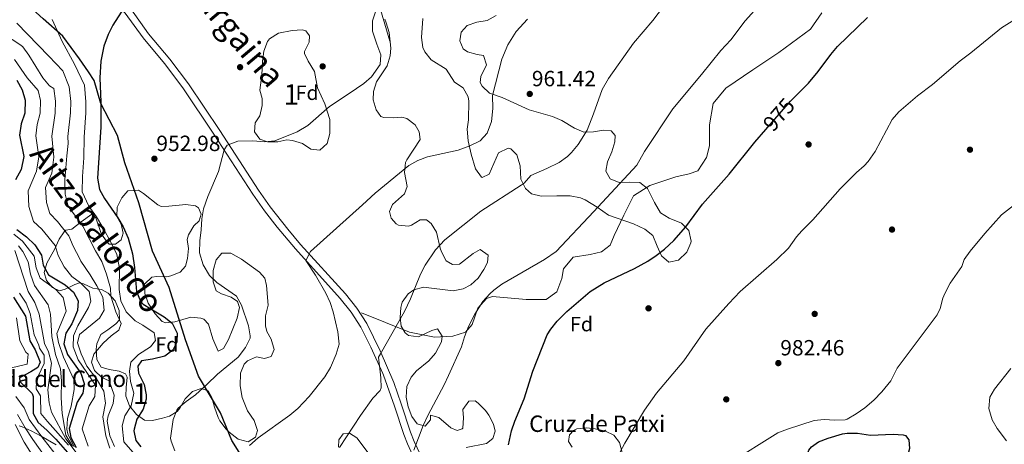
# Model space of a CAD drawing. Extents: x 566510 to 573370, y 738214 to 742910.
# Drawn here: x 571593 to 572073, y 739515 to 739722 of the extents above; entities that cross this region are included whole.
import ezdxf
from ezdxf.enums import TextEntityAlignment as Align

# ---------------------------------------------------------------- set-up
doc = ezdxf.new("R2010")
doc.units = 0
doc.header["$MEASUREMENT"] = 0
for name, pattern in [('DGN Style 2', [84.58551, 50.751306, -33.834204]), ('DGN Style 3', [118.419714, 84.58551, -33.834204]), ('DGN Style 5', [59.209857, 25.375653, -33.834204])]:
    doc.linetypes.add(name, pattern=pattern)
for name, color, linetype in [('Nivel 1', 7, 'Continuous'), ('Nivel 17', 7, 'Continuous'), ('Nivel 20', 7, 'Continuous'), ('Nivel 21', 7, 'Continuous'), ('Nivel 22', 7, 'Continuous'), ('Nivel 35', 7, 'Continuous'), ('Nivel 37', 7, 'Continuous'), ('Nivel 4', 7, 'Continuous'), ('Nivel 41', 7, 'Continuous'), ('Nivel 44', 7, 'Continuous'), ('Nivel 45', 7, 'Continuous'), ('Nivel 48', 7, 'Continuous'), ('Nivel 5', 7, 'Continuous'), ('Nivel 57', 7, 'Continuous'), ('Nivel 7', 7, 'Continuous')]:
    doc.layers.add(name, color=color, linetype=linetype)
doc.styles.add('Style-arial', font='arial.shx', dxfattribs={"bigfont": 'arialbig.shx'})
doc.styles.add('Style-ariali', font='ariali.shx', dxfattribs={"bigfont": 'arialibig.shx'})
doc.styles.add('Style-arialn', font='arialn.shx', dxfattribs={"bigfont": 'arialnbig.shx'})
doc.styles.add('Style-times', font='times.shx', dxfattribs={"bigfont": 'timesbig.shx'})

# ---------------------------------------------------------------- blocks, each defined once
blk = doc.blocks.new('5PATER')
at = {"layer": 'Nivel 7', "linetype": 'Continuous', "lineweight": 0}
h = blk.add_hatch(color=53, dxfattribs=at)
edge = h.paths.add_edge_path()
edge.add_ellipse((0, 0), major_axis=(-1.1, -1.11), ratio=0.999422, start_angle=0, end_angle=360)
blk = doc.blocks.new('5PERFI_1')
at = {"layer": 'Nivel 17', "linetype": 'Continuous', "lineweight": 0}
h = blk.add_hatch(color=7, dxfattribs=at)
edge = h.paths.add_edge_path()
edge.add_arc((0, 0), 1.56, 315, 675)
blk = doc.blocks.new('5PERFI')
at = {"layer": 'Nivel 17', "color": 7, "linetype": 'Continuous', "lineweight": 0}
blk.add_blockref('5PERFI_1', (0, 0), dxfattribs=at)

msp = doc.modelspace()

# ---------------------------------------------------------------- linework, layer by layer
at = {"layer": 'Nivel 1', "color": 7, "linetype": 'Continuous', "lineweight": 30}
for points in [[(571650.827, 739632.722, 951.314), (571644.051, 739652.229, 951.403), (571640.505, 739665.412, 950.926), (571632.365, 739681.094, 949.95), (571629.09, 739692.373, 948.149), (571626.303, 739696.5, 947.708), (571622.013, 739702.854, 946.013), (571613.913, 739713.961, 945.32), (571604.314, 739722.384, 943.767), (571597.402, 739728.546, 941.857), (571587.966, 739732.904, 941.393)], [(571705.064, 739502.845, 960.877), (571696.178, 739516.74, 958.902), (571690.725, 739530.16, 957.055), (571680.025, 739548.105, 953.78), (571673.646, 739565.836, 950.573), (571665.673, 739591.305, 952.121), (571657.641, 739609.148, 951.502), (571650.827, 739632.722, 951.314)]]:
    msp.add_polyline3d(points, dxfattribs=at)
at = {"layer": 'Nivel 20', "color": 7, "linetype": 'DGN Style 2', "lineweight": 0}
msp.add_polyline3d([(571773.241, 739711.441, 955.515), (571762.401, 739748.401, 953.842), (571750.481, 739773.201, 951.06), (571741.118, 739789.971, 949.201), (571734.761, 739801.361, 947.539), (571724.961, 739822.241, 945.183), (571717.841, 739855.041, 946.029), (571712.121, 739906.001, 941.367), (571705.561, 739958.241, 941.261), (571701.801, 739980.881, 939.993), (571697.561, 740003.041, 938.693)], dxfattribs=at)
at = {"layer": 'Nivel 21', "color": 7, "linetype": 'Continuous', "lineweight": 0}
for points in [[(571587.246, 739780.43, 942.314), (571594.498, 739775.798, 943.055), (571602.067, 739769.718, 943.853), (571609.294, 739763.035, 944.632), (571626.477, 739745.038, 947.191), (571644.259, 739725.172, 950.141), (571652.998, 739713.075, 951.027), (571663.383, 739700.527, 952.002), (571672.361, 739688.773, 952.891), (571687.473, 739666.108, 954.468), (571706.388, 739636.898, 956.745), (571712.14, 739628.745, 957.492), (571718.351, 739620.746, 958.272), (571727.206, 739610.163, 959.317), (571749.072, 739586.046, 960.664), (571754.326, 739579.336, 961.248), (571759.064, 739572.077, 961.847), (571764.001, 739562.184, 963.803), (571769.78, 739549.458, 965.17), (571770.183, 739548.571, 965.216), (571775.54, 739533.567, 966.909), (571780.038, 739519.751, 968.789), (571781.796, 739515.099, 969.334)], [(571781.796, 739515.099, 969.334), (571786.046, 739505.919, 970.502)]]:
    msp.add_polyline3d(points, dxfattribs=at)
at = {"layer": 'Nivel 21', "color": 7, "linetype": 'DGN Style 3', "lineweight": 0}
for points in [[(571646.928, 739727.276, 950.124), (571655.685, 739715.154, 950.924), (571666.041, 739702.641, 951.897), (571675.126, 739690.748, 952.811), (571690.311, 739667.973, 954.499), (571709.201, 739638.801, 956.909), (571714.953, 739630.657, 957.656), (571723.443, 739619.867, 958.717), (571729.761, 739612.401, 959.487), (571751.67, 739588.236, 961.045), (571757.09, 739581.315, 961.732), (571762.015, 739573.769, 962.219), (571768.463, 739560.455, 964.814), (571775.241, 739544.961, 966.025), (571778.761, 739534.641, 967.295), (571783.241, 739520.881, 969.218), (571785.009, 739516.231, 969.765), (571791.811, 739502.042, 971.343)], [(571983.78, 739725.397, 973.025), (571978.152, 739717.421, 973.149), (571962.712, 739705.907, 972.601), (571950.049, 739697.461, 972.138), (571936.917, 739688.547, 971.613), (571930.821, 739681.04, 971.644), (571928.945, 739670.718, 972.273), (571928.945, 739660.396, 973.049), (571927.538, 739654.766, 973.305), (571923.317, 739648.197, 973.368), (571919.096, 739646.79, 973.079), (571912.53, 739645.382, 972.562), (571899.867, 739641.159, 971.484), (571891.894, 739635.998, 971.173), (571887.205, 739626.615, 971.557), (571882.515, 739616.762, 972.207), (571880.639, 739612.07, 972.708), (571876.418, 739608.786, 972.882), (571870.79, 739607.378, 972.376), (571862.579, 739606.144, 971.444), (571857.889, 739600.513, 971.768), (571856.951, 739595.821, 972.363), (571854.606, 739589.253, 973.006), (571849.447, 739585.499, 972.983), (571839.599, 739585.499, 972.13), (571823.184, 739586.907, 970.27), (571820.37, 739585.969, 970.051), (571816.149, 739581.277, 969.958), (571813.335, 739573.301, 970.159), (571810.052, 739569.547, 969.941), (571803.955, 739567.67, 969.134), (571795.045, 739567.201, 967.862), (571782.851, 739569.547, 966.056), (571759.439, 739579.089, 961.976)]]:
    msp.add_polyline3d(points, dxfattribs=at)
at = {"layer": 'Nivel 22', "color": 30, "linetype": 'DGN Style 5', "lineweight": 30, "elevation": 975, "flags": 128}
msp.add_lwpolyline([(571956.441, 739668.392), (571968.521, 739682.241), (571970.087, 739683.807)], dxfattribs=at)
at = {"layer": 'Nivel 35', "color": 92, "linetype": 'DGN Style 3', "lineweight": 0}
for points in [[(571789.281, 739722.481, 956.647), (571788.601, 739713.281, 956.867), (571789.369, 739708.401, 956.83), (571790.241, 739706.241, 956.858), (571793.311, 739702.316, 957.11), (571800.601, 739697.841, 957.819), (571804.761, 739691.441, 958.303), (571808.961, 739688.801, 958.695), (571811.374, 739684.288, 958.953), (571811.721, 739682.161, 959.004), (571811.481, 739673.121, 959.123), (571810.908, 739668.653, 959.501), (571811.372, 739662.948, 959.831), (571812.841, 739656.321, 960.638), (571815.001, 739649.201, 961.842), (571817.963, 739645.133, 962.689), (571818.201, 739644.961, 962.735), (571821.561, 739646.561, 962.816), (571826.161, 739656.961, 961.791), (571830.843, 739659.343, 962.23), (571832.121, 739659.041, 962.469), (571835.121, 739656.001, 963.13), (571836.681, 739650.641, 963.818), (571837.121, 739644.161, 964.598), (571839.289, 739639.705, 965.342), (571842.201, 739637.121, 965.894), (571846.881, 739635.841, 966.519), (571854.601, 739636.081, 967.316), (571861.161, 739636.001, 967.967), (571866.059, 739635.08, 968.463), (571868.401, 739634.081, 968.798), (571874.241, 739630.481, 969.956), (571879.721, 739626.561, 970.843), (571891.881, 739622.481, 972.373), (571897.441, 739619.761, 973.149), (571901.432, 739616.709, 973.818), (571903.561, 739611.441, 974.548), (571905.561, 739606.801, 975.204), (571909.241, 739603.761, 975.785), (571913.881, 739604.721, 976.054), (571918.001, 739608.561, 976.055), (571919.923, 739613.217, 975.847), (571920.041, 739614.001, 975.794), (571918.921, 739619.201, 975.266), (571915.348, 739622.671, 974.629), (571909.401, 739625.121, 973.828), (571905.135, 739627.749, 973.178), (571902.148, 739632.756, 972.446), (571898.761, 739639.681, 971.505), (571895.081, 739642.561, 970.896), (571890.161, 739642.721, 970.409), (571884.921, 739642.561, 969.89), (571880.641, 739644.321, 969.103), (571878.441, 739648.081, 968.347), (571879.321, 739652.641, 967.903), (571881.321, 739657.521, 967.663), (571882.804, 739662.36, 967.47), (571883.001, 739665.521, 967.287), (571881.001, 739667.761, 966.836), (571877.401, 739668.161, 966.253), (571872.451, 739667.262, 965.542), (571867.801, 739667.041, 964.921), (571863.245, 739669.073, 964.384), (571856.961, 739672.881, 963.587), (571852.548, 739674.82, 963.068), (571841.161, 739678.081, 961.924), (571827.921, 739684.081, 960.364), (571821.841, 739686.161, 959.856), (571818.141, 739689.619, 959.47), (571817.161, 739691.281, 959.352), (571817.481, 739694.321, 959.312), (571820.401, 739700.001, 959.434), (571818.921, 739704.561, 959.276), (571815.721, 739704.961, 959.01), (571811.02, 739706.322, 958.637), (571808.881, 739707.761, 958.485), (571807.281, 739711.681, 958.288), (571807.921, 739715.921, 958.189), (571810.961, 739719.121, 958.277), (571815.681, 739720.801, 958.54), (571820.681, 739721.521, 958.717), (571825.036, 739724.086, 958.902)], [(571823.441, 739517.761, 974.028), (571824.561, 739521.281, 974.066), (571823.721, 739524.641, 973.83), (571821.411, 739529.061, 973.307), (571819.801, 739531.441, 973.006), (571816.252, 739535.017, 972.415), (571814.761, 739536.081, 972.186), (571811.681, 739536.001, 971.809), (571808.791, 739531.85, 971.731), (571809.121, 739527.761, 972.012), (571808.727, 739522.816, 972.16), (571808.401, 739522.401, 972.146), (571806.041, 739521.601, 971.929), (571802.921, 739522.881, 971.524), (571797.161, 739527.921, 970.654), (571793.041, 739529.041, 970.137), (571792.961, 739526.801, 970.239), (571790.401, 739523.681, 970.113), (571786.521, 739524.881, 969.474), (571783.881, 739528.401, 968.688), (571782.138, 739533.165, 967.997), (571781.161, 739537.841, 967.441), (571781.441, 739543.121, 967.026), (571783.645, 739547.626, 967.253), (571786.241, 739550.801, 967.679), (571792.281, 739555.601, 968.262), (571795.468, 739559.411, 968.41), (571798.352, 739564.905, 968.472), (571798.761, 739567.681, 968.355), (571796.441, 739571.201, 967.834), (571793.721, 739570.401, 967.475), (571787.121, 739567.281, 966.764), (571782.311, 739568.023, 966.096), (571780.641, 739569.201, 965.799), (571778.721, 739572.481, 965.318), (571778.241, 739576.721, 964.93), (571778.537, 739581.679, 964.644), (571779.241, 739584.161, 964.578), (571782.115, 739588.22, 964.821), (571784.961, 739590.241, 964.99), (571789.561, 739591.601, 965.573), (571804.081, 739589.761, 967.707), (571808.89, 739590.654, 968.269), (571812.641, 739592.721, 968.543), (571816.201, 739595.921, 968.61), (571819.061, 739600.083, 968.39), (571820.841, 739603.521, 968.159), (571821.121, 739607.201, 967.764), (571817.161, 739609.841, 967.103), (571813.841, 739607.921, 967.02), (571807.121, 739602.721, 966.957), (571803.681, 739602.641, 966.592), (571800.721, 739604.401, 966.095), (571798.338, 739608.828, 965.398), (571797.761, 739610.481, 965.17), (571796.001, 739618.321, 964.308), (571793.362, 739622.617, 963.669), (571791.121, 739624.401, 963.312), (571788.041, 739624.321, 963.072), (571783.699, 739621.741, 962.921), (571782.281, 739621.201, 962.843), (571777.373, 739621.82, 962.372), (571776.321, 739622.401, 962.23), (571773.881, 739625.121, 961.778), (571773.121, 739628.481, 961.409), (571774.561, 739631.761, 961.249), (571780.361, 739637.121, 961.185), (571781.681, 739640.641, 960.942), (571780.281, 739647.441, 960.155), (571780.896, 739652.353, 959.761), (571781.481, 739653.681, 959.672), (571787.921, 739663.601, 959.086), (571787.561, 739667.361, 958.728), (571785.561, 739670.641, 958.352), (571781.437, 739673.712, 957.881), (571779.001, 739674.401, 957.616), (571775.201, 739674.081, 957.45), (571770.273, 739674.255, 957.104), (571768.881, 739674.721, 956.979), (571766.481, 739678.001, 956.533), (571765.157, 739682.961, 955.996), (571765.201, 739686.881, 955.664), (571766.769, 739691.611, 955.393), (571771.841, 739699.441, 955.298), (571773.312, 739704.277, 955.388), (571773.681, 739708.081, 955.481), (571772.841, 739715.681, 955.57), (571771.475, 739720.488, 955.49), (571770.801, 739722.161, 955.379)], [(571714.601, 739712.561, 952.161), (571719.018, 739715.383, 952.117), (571725.561, 739716.641, 952.259), (571730.575, 739717.087, 952.5), (571732.321, 739716.481, 952.605), (571734.041, 739714.161, 952.749), (571733.921, 739711.041, 952.827), (571731.652, 739706.4, 953.026), (571731.681, 739705.521, 953.08), (571733.401, 739701.761, 953.357), (571736.481, 739696.641, 953.757), (571738.041, 739688.721, 954.282), (571741.601, 739680.961, 954.842), (571743.961, 739673.361, 955.519), (571744.001, 739666.401, 956.088), (571742.717, 739661.622, 956.386), (571739.161, 739658.401, 956.423), (571734.761, 739658.881, 956.147), (571730.721, 739661.601, 955.698), (571725.862, 739663.118, 955.338), (571722.961, 739663.441, 955.183), (571718.561, 739662.481, 955.098), (571713.613, 739662.408, 955.019), (571709.841, 739663.681, 954.948), (571707.281, 739667.361, 954.697), (571707.601, 739671.601, 954.41), (571709.801, 739675.121, 954.174), (571710.96, 739680.07, 953.84), (571711.081, 739683.521, 953.628), (571709.881, 739687.681, 953.356), (571710.761, 739694.881, 952.968), (571711.201, 739701.761, 952.586), (571711.738, 739706.669, 952.349), (571713.635, 739711.35, 952.202), (571714.601, 739712.561, 952.161)], [(571657.537, 739526.534, 952.154), (571653.681, 739526.721, 951.062), (571649.721, 739529.361, 948.816), (571646.321, 739533.681, 944.556), (571644.488, 739538.3, 943.064), (571644.761, 739542.641, 943.551), (571645.269, 739547.616, 944.375), (571644.481, 739549.281, 944.072), (571641.281, 739550.561, 943.373), (571636.511, 739551.328, 942.079), (571632.561, 739552.561, 941.23), (571630.481, 739556.241, 940.504), (571630.058, 739561.251, 939.643), (571630.401, 739563.841, 938.897), (571632.361, 739568.401, 938.139), (571635.721, 739570.721, 938.404), (571639.614, 739573.632, 938.851), (571641.401, 739575.521, 939.925), (571641.241, 739580.081, 941.831), (571639.321, 739584.881, 941.673), (571635.888, 739588.607, 938.362), (571632.681, 739590.401, 936.069), (571628.481, 739591.041, 932.606), (571623.899, 739593.091, 930.687), (571622.001, 739593.601, 929.712), (571619.646, 739592.757, 927.769), (571619.121, 739592.561, 927.331), (571615.011, 739590.623, 923.544), (571612.321, 739589.761, 920.968), (571608.841, 739591.361, 919.843), (571605.841, 739594.721, 921.128), (571604.841, 739598.721, 923.61), (571606.121, 739603.201, 926.186), (571608.525, 739607.652, 928.245), (571609.841, 739609.921, 929.468), (571612.081, 739614.881, 932.089), (571614.528, 739618.515, 934.643), (571615.361, 739619.361, 935.364), (571618.201, 739619.761, 936.877), (571622.881, 739623.361, 940.434), (571627.961, 739627.121, 944.306), (571629.961, 739625.361, 944.66), (571632.601, 739617.761, 943.777), (571635.239, 739613.692, 944.034), (571636.481, 739612.561, 944.365), (571639.561, 739612.561, 945.993), (571642.281, 739614.561, 947.94), (571643.281, 739617.921, 949.269), (571642.321, 739622.321, 949.915), (571640.241, 739625.921, 949.984), (571640.393, 739630.47, 950.259), (571642.674, 739635.114, 950.693), (571645.601, 739638.481, 951.108), (571650.699, 739638.767, 951.534), (571653.121, 739637.281, 951.748), (571660.228, 739631.608, 952.403), (571661.841, 739630.881, 952.571), (571665.601, 739630.961, 953.025), (571673.761, 739631.921, 954.038), (571678.573, 739631.12, 954.587), (571679.921, 739630.161, 954.715), (571681.241, 739627.201, 954.907), (571680.281, 739623.921, 954.83), (571677.681, 739621.361, 954.478), (571675.157, 739617.034, 954.169), (571674.521, 739614.801, 954.121), (571675.081, 739610.401, 954.166), (571674.664, 739605.49, 954.016), (571673.641, 739601.841, 953.713), (571671.121, 739598.801, 953.255), (571666.496, 739597.037, 952.52), (571664.601, 739596.641, 952.228), (571659.682, 739596.765, 951.502), (571657.201, 739596.401, 951.124), (571653.682, 739592.97, 950.507), (571653.801, 739588.481, 950.4), (571655.476, 739583.77, 950.255), (571658.841, 739578.481, 949.418), (571662.278, 739574.816, 948.68), (571664.081, 739574.081, 949.001), (571668.401, 739574.641, 950.254), (571676.321, 739576.881, 951.631), (571681.139, 739576.464, 952.017), (571682.561, 739575.841, 952.142), (571684.921, 739573.441, 952.356), (571686.921, 739566.401, 952.413), (571689.561, 739560.321, 953.317), (571692.161, 739561.681, 953.524), (571694.567, 739566.062, 953.482), (571698.881, 739576.481, 954.476), (571699.969, 739581.559, 954.815), (571698.961, 739584.561, 954.876), (571695.881, 739586.721, 954.715), (571691.136, 739588.197, 954.475), (571688.561, 739589.761, 954.444), (571687.081, 739594.081, 954.828), (571687.161, 739599.681, 955.189), (571688.521, 739604.801, 955.67), (571691.361, 739608.081, 955.961), (571695.801, 739608.161, 956.401), (571700.921, 739605.121, 956.898)], [(571700.921, 739605.121, 956.898), (571709.642, 739598.798, 957.228), (571712.281, 739595.841, 957.199), (571713.081, 739592.401, 957.013), (571713.921, 739582.721, 956.579), (571712.641, 739577.601, 956.184), (571712.69, 739572.622, 955.977), (571713.201, 739569.841, 955.983), (571715.441, 739566.161, 956.203), (571716.813, 739561.096, 956.576), (571715.401, 739557.761, 956.599), (571712.081, 739556.721, 956.342), (571708.241, 739557.521, 955.899), (571703.782, 739555.574, 955.613), (571702.201, 739554.001, 955.596), (571700.481, 739549.601, 955.897), (571700.241, 739543.361, 956.509), (571701.241, 739537.761, 957.202), (571703.921, 739531.201, 958.139), (571707.081, 739526.561, 958.901), (571708.708, 739521.591, 959.578), (571707.761, 739518.321, 959.852), (571704.161, 739516.081, 959.763), (571699.36, 739517.405, 959.162), (571694.957, 739520.75, 958.398), (571693.481, 739522.321, 958.1), (571690.451, 739526.331, 957.413), (571689.641, 739528.001, 957.173), (571687.721, 739533.041, 956.476), (571686.486, 739537.69, 955.878), (571684.681, 739540.961, 955.371), (571681.241, 739542.161, 954.889), (571677.041, 739540.641, 954.553), (571673.538, 739537.074, 954.773), (571670.855, 739532.522, 955.026), (571669.641, 739530.881, 955.023), (571665.837, 739528.587, 954.249), (571662.401, 739527.601, 953.397), (571657.537, 739526.534, 952.154)], [(571592.593, 739523.944, 887.174), (571594.041, 739523.361, 888.58), (571598.426, 739521.527, 891.96), (571603.367, 739518.932, 894.954), (571610.601, 739514.561, 898.237)], [(571886.361, 739510.881, 980.046), (571885.211, 739515.738, 979.773), (571882.361, 739519.361, 979.404), (571878.241, 739521.281, 978.981), (571873.318, 739522.415, 978.508), (571869.241, 739522.881, 978.143), (571864.322, 739522.363, 977.761), (571862.721, 739521.681, 977.66), (571860.801, 739519.521, 977.578), (571860.321, 739516.321, 977.653), (571862.001, 739513.521, 977.893)], [(571748.162, 739513.49, 964.909), (571748.441, 739517.041, 964.569), (571750.401, 739520.001, 964.568), (571753.521, 739520.401, 965.02), (571757.121, 739518.001, 965.707), (571764.161, 739508.721, 967.433)], [(571810.361, 739513.281, 972.665), (571820.401, 739515.361, 973.758), (571823.441, 739517.761, 974.028)]]:
    msp.add_polyline3d(points, dxfattribs=at)
at = {"layer": 'Nivel 4', "color": 30, "linetype": 'Continuous', "lineweight": 30, "flags": 128}
for points, elevation in [([(571643.761, 739727.921), (571638.232, 739719.334), (571635.881, 739714.721)], 950), ([(571970.087, 739683.807), (571977.299, 739691.019), (571981.961, 739696.641), (571988.121, 739705.041), (571991.323, 739708.88), (572006.041, 739723.041)], 975), ([(571635.881, 739714.721), (571633.881, 739709.041), (571632.321, 739701.761), (571631.881, 739693.601), (571632.441, 739681.681), (571632.395, 739669.482), (571630.841, 739644.641), (571631.801, 739639.121), (571634.125, 739634.692), (571640.721, 739625.281), (571643.285, 739620.993), (571645.768, 739615.405), (571647.801, 739607.841), (571648.761, 739601.041), (571649.801, 739589.361), (571651.706, 739584.703), (571653.081, 739583.281), (571656.681, 739580.881), (571663.321, 739577.121), (571667.145, 739573.921), (571669.641, 739569.121), (571669.481, 739564.801), (571667.601, 739560.961), (571663.59, 739557.937), (571657.481, 739556.401), (571652.201, 739555.521), (571650.401, 739552.961), (571650.721, 739549.521), (571653.481, 739544.001), (571654.457, 739539.035), (571654.401, 739536.881), (571653.01, 739532.084), (571649.961, 739527.121), (571648.627, 739522.277), (571648.521, 739521.441), (571649.401, 739516.801), (571651.881, 739513.681)], 950), ([(571591.441, 739692.481), (571594.001, 739687.761), (571595.561, 739682.721), (571595.321, 739676.321), (571593.561, 739671.121), (571592.801, 739665.601), (571594.921, 739655.281), (571593.521, 739648.881), (571590.841, 739643.841)], 925), ([(571849.926, 739568.336), (571851.601, 739571.121), (571854.769, 739575.024), (571859.481, 739579.601), (571870.761, 739589.361), (571877.721, 739593.681), (571892.441, 739600.641), (571898.921, 739604.161), (571903.079, 739606.933), (571906.997, 739610.047), (571911.652, 739614.289), (571917.521, 739620.881), (571925.546, 739632.063), (571938.641, 739646.641), (571951.045, 739662.205), (571956.441, 739668.392)], 975), ([(571591.441, 739619.681), (571596.081, 739616.081), (571600.241, 739612.161), (571603.441, 739607.121), (571604.281, 739602.321), (571606.841, 739597.521), (571615.041, 739592.641), (571619.081, 739589.121), (571621.401, 739584.801), (571621.041, 739580.081), (571618.241, 739573.681), (571615.321, 739569.041), (571614.321, 739563.841), (571616.081, 739558.641), (571622.681, 739549.521), (571624.281, 739544.481), (571623.601, 739539.761), (571620.921, 739535.361), (571616.881, 739522.641), (571617.721, 739518.241), (571620.361, 739513.361)], 925), ([(571589.763, 739586.689), (571595.627, 739577.395), (571597.721, 739565.361), (571600.361, 739561.041), (571602.881, 739554.881), (571601.721, 739552.321), (571598.281, 739550.161), (571592.681, 739547.281), (571592.921, 739545.521), (571598.877, 739539.696), (571599.401, 739538.241), (571599.401, 739529.921), (571601.82, 739525.548), (571606.148, 739521.807), (571610.499, 739517.349), (571621.881, 739504.401)], 900), ([(571830.961, 739514.641), (571832.521, 739521.521), (571834.156, 739526.251), (571838.721, 739537.121), (571842.841, 739550.561), (571849.926, 739568.336)], 975)]:
    msp.add_lwpolyline(points, dxfattribs=dict(at, elevation=elevation))
at = {"layer": 'Nivel 4', "color": 30, "linetype": 'DGN Style 3', "lineweight": 30, "elevation": 975, "flags": 128}
msp.add_lwpolyline([(571975.801, 739507.361), (571977.323, 739511.961), (571978.641, 739513.681), (571982.121, 739516.161), (571986.786, 739517.952), (571993.748, 739520), (571996.041, 739520.401), (572001.045, 739520.379), (572007.502, 739519.393), (572018.441, 739519.761), (572023.421, 739519.498), (572024.441, 739519.201), (572026.121, 739517.121), (572026.521, 739512.801), (572025.145, 739508.005), (572022.401, 739502.241), (572019.321, 739497.681), (572015.447, 739494.516), (572009.575, 739490.619), (572003.875, 739488.253), (571996.561, 739485.841), (571993.241, 739486.721), (571988.614, 739488.611), (571983.001, 739492.241), (571979.955, 739496.195), (571977.451, 739500.997), (571975.989, 739505.708), (571975.801, 739507.361)], dxfattribs=at)
at = {"layer": 'Nivel 5', "color": 30, "linetype": 'Continuous', "lineweight": 0, "flags": 128}
for points, elevation in [([(571748.641, 739513.281), (571759.001, 739528.881), (571764.921, 739537.361), (571768.473, 739541.089), (571768.961, 739542.401), (571768.883, 739547.375), (571767.761, 739557.441), (571768.638, 739558.999), (571780.281, 739579.681), (571783.281, 739585.841), (571788.161, 739597.841), (571790.492, 739602.254), (571795.428, 739609.669), (571799.961, 739614.561), (571817.554, 739628.556), (571837.231, 739641.273), (571838.681, 739642.321), (571842.004, 739646.06), (571849.681, 739649.361), (571855.721, 739652.401), (571859.764, 739655.325), (571861.801, 739657.281), (571865.054, 739661.092), (571869.301, 739668.13), (571872.52, 739676.043), (571876.706, 739687.967), (571879.747, 739693.282), (571891.881, 739710.561), (571901.321, 739721.601), (571912.201, 739736.001)], 965), ([(571668.441, 739511.681), (571666.601, 739516.382), (571666.401, 739517.841), (571667.713, 739526.927), (571669.464, 739531.606), (571670.121, 739532.481), (571673.981, 739535.771), (571678.441, 739538.961), (571684.081, 739544.001), (571689.201, 739549.121), (571699.241, 739557.441), (571702.921, 739562.081), (571705.093, 739566.695), (571705.201, 739567.761), (571704.423, 739572.592), (571700.951, 739582.764), (571698.487, 739587.072), (571688.881, 739593.761), (571685.267, 739597.197), (571682.216, 739602.366), (571680.511, 739608.287), (571680.58, 739614.12), (571681.281, 739619.441), (571681.521, 739624.881), (571682.393, 739629.802), (571684.455, 739635.672), (571689.801, 739647.921), (571692.434, 739658.446), (571693.881, 739660.721), (571699.121, 739662.721), (571706.481, 739662.881), (571712.241, 739662.481), (571717.217, 739662.89), (571728.088, 739667.309), (571733.23, 739670.435), (571743.847, 739679.649), (571753.432, 739686.044), (571760.561, 739690.801), (571764.243, 739694.151), (571768.561, 739700.161), (571768.841, 739704.881), (571766.801, 739710.001), (571764.841, 739716.401), (571764.699, 739721.429), (571766.762, 739727.24)], 955), ([(571814.561, 739578.401), (571818.601, 739584.481), (571821.898, 739588.245), (571823.841, 739590.001), (571827.856, 739593), (571848.532, 739605.045), (571854.321, 739608.971), (571872.641, 739628.401), (571893.521, 739650.961), (571897.321, 739657.681), (571911.119, 739678.569), (571925.041, 739695.201), (571934.441, 739706.961), (571939.441, 739712.161), (571946.321, 739721.361), (571952.361, 739728.001)], 970), ([(571883.241, 739507.041), (571887.801, 739515.441), (571897.287, 739531.467), (571903.241, 739539.761), (571916.441, 739555.668), (571927.267, 739571.067), (571938.353, 739583.63), (571943.958, 739589.476), (571961.847, 739605.092), (571967.427, 739610.485), (571971.399, 739616.013), (571973.961, 739618.961), (571979.321, 739624.321), (571992.687, 739639.458), (572000.681, 739647.441), (572004.434, 739650.779), (572006.321, 739652.881), (572009.761, 739657.681), (572017.921, 739673.281), (572021.268, 739676.955), (572030.401, 739684.801), (572037.681, 739690.401), (572051.121, 739701.921), (572056.401, 739705.841), (572071.321, 739718.081), (572088.456, 739728.724)], 980), ([(571823.241, 739684.961), (571827.841, 739702.721), (571830.641, 739709.761), (571834.841, 739716.241), (571840.281, 739722.241)], 960), ([(571636.801, 739512.961), (571634.761, 739518.961), (571633.401, 739528.321), (571634.601, 739534.881), (571633.921, 739540.801), (571630.241, 739546.801), (571625.601, 739552.961), (571622.721, 739558.961), (571621.001, 739564.321), (571622.041, 739568.481), (571631.681, 739576.481), (571633.961, 739580.321), (571633.401, 739586.641), (571630.441, 739592.241), (571627.161, 739597.601), (571622.561, 739604.161), (571622.116, 739605.339), (571618.857, 739611.505), (571616.862, 739616.511), (571611.298, 739623.525), (571607.585, 739627.457), (571605.953, 739632.881), (571605.473, 739640.081), (571608.449, 739647.185), (571609.535, 739654.973), (571608.513, 739665.157), (571610.161, 739676.465), (571610.313, 739682.305), (571609.403, 739688.346), (571607.441, 739689.761), (571604.194, 739693.565), (571597.281, 739704.641), (571594.361, 739708.739), (571593.441, 739709.521), (571576.801, 739720.241)], 935), ([(571639.052, 739513.877), (571636.708, 739519.042), (571635.521, 739526.161), (571635.961, 739528.801), (571638.321, 739534.801), (571638.921, 739538.801), (571636.401, 739545.841), (571632.921, 739547.441), (571629.321, 739550.961), (571627.761, 739554.881), (571628.921, 739558.881), (571633.521, 739564.241), (571637.361, 739567.841), (571641.081, 739570.481), (571642.361, 739573.761), (571639.681, 739579.521), (571637.201, 739587.121), (571637.041, 739590.961), (571635.161, 739597.921), (571632.841, 739604.001), (571629.753, 739609.248), (571623.572, 739621.206), (571616.441, 739631.041), (571615.041, 739636.961), (571614.921, 739643.841), (571615.761, 739655.521), (571616.521, 739661.671), (571616.369, 739664.935), (571617.581, 739676.537), (571617.689, 739682.097), (571616.939, 739689.176), (571613.801, 739696.961), (571607.121, 739704.241), (571591.489, 739720.239)], 940), ([(571648.025, 739511.009), (571643.593, 739516.113), (571642.783, 739523.94), (571644.153, 739528.769), (571647.128, 739533.619), (571648.385, 739539.874), (571646.763, 739545.529), (571646.281, 739550.481), (571646.961, 739554.961), (571650.801, 739558.641), (571656.561, 739562.481), (571658.961, 739565.521), (571658.401, 739569.201), (571652.801, 739572.961), (571649.041, 739575.041), (571644.681, 739579.521), (571642.081, 739584.881), (571641.321, 739590.321), (571641.401, 739600.801), (571640.121, 739607.521), (571637.391, 739613.157), (571633.433, 739620.689), (571630.283, 739625.901), (571626.516, 739630.969), (571623.321, 739638.049), (571623.377, 739645.489), (571624.15, 739654.665), (571624.225, 739664.713), (571625.001, 739676.609), (571625.065, 739681.889), (571624.474, 739690.006), (571619.561, 739700.241), (571613.561, 739711.361), (571608.708, 739722.128)], 945), ([(571590.321, 739702.561), (571596.441, 739693.681), (571601.868, 739687.516), (571602.937, 739682.513), (571602.741, 739676.393), (571601.327, 739670.793), (571600.657, 739665.379), (571602.228, 739655.127), (571600.985, 739648.033), (571597.017, 739638.561), (571597.337, 739630.801), (571599.513, 739623.569), (571603.689, 739619.803), (571610.151, 739611.816), (571611.569, 739606.913), (571614.478, 739601.43), (571618.201, 739596.801), (571622.401, 739593.681), (571626.721, 739589.361), (571627.561, 739584.721), (571626.321, 739581.601), (571621.241, 739572.721), (571619.121, 739567.761), (571618.961, 739562.481), (571621.401, 739556.161), (571629.766, 739543.807), (571629.482, 739538.225), (571626.729, 739533.713), (571623.209, 739522.401), (571626.169, 739514.049)], 930), ([(571704.78, 739514.368), (571709.056, 739518.033), (571724.561, 739529.041), (571728.368, 739532.283), (571733.921, 739538.241), (571741.561, 739547.761), (571744.321, 739552.321), (571747.081, 739558.801), (571748.475, 739563.658), (571747.857, 739569.799), (571745.639, 739579.441), (571744.201, 739584.081), (571742.063, 739588.646), (571736.961, 739597.441), (571732.286, 739604.558), (571734.614, 739608.982), (571759.933, 739631.725), (571766.041, 739637.441), (571782.481, 739650.801), (571786.803, 739653.377), (571791.525, 739655.12), (571806.481, 739658.401), (571812.201, 739660.401), (571817.241, 739662.961), (571820.593, 739666.669), (571822.687, 739672.258), (571823.387, 739678.582), (571823.241, 739684.961)], 960), ([(572078.641, 739632.481), (572071.321, 739626.881), (572063.195, 739617.763)], 980), ([(571590.039, 739617.433), (571594.196, 739613.88), (571599.891, 739606.721), (571600.821, 739600.901), (571602.831, 739595.861), (571610.501, 739590.341), (571614.006, 739586.521), (571615.476, 739579.741), (571611.021, 739568.992), (571611.755, 739564.599), (571614.121, 739557.361), (571619.241, 739546.561), (571619.321, 739541.601), (571617.961, 739533.441), (571616.201, 739527.441), (571615.841, 739522.241), (571616.327, 739520), (571619.446, 739513.641)], 920), ([(572063.195, 739617.763), (572056.081, 739609.121), (572053.142, 739605.075), (572052.001, 739601.601), (572046.258, 739593.409), (572043.702, 739588.418), (572042.641, 739586.081), (572041.343, 739581.179), (572039.961, 739578.001), (572020.361, 739552.081), (572017.321, 739545.841), (572013.001, 739540.481), (572009.041, 739536.481), (572004.681, 739532.721), (572000.401, 739529.681), (571996.055, 739527.18), (571995.041, 739526.881), (571990.042, 739526.718), (571984.921, 739527.041), (571979.945, 739526.53), (571966.961, 739522.321), (571962.322, 739520.439), (571938.469, 739505.58)], 980), ([(571590.426, 739609.479), (571596.921, 739589.441), (571600.161, 739584.081), (571602.401, 739578.401), (571604.921, 739564.081), (571606.833, 739559.939), (571608.293, 739554.388), (571606.501, 739541.381), (571607.194, 739535.182), (571608.321, 739530.641), (571615.295, 739517.57), (571635.954, 739490.197)], 910), ([(571592.311, 739611.68), (571594.347, 739608.971), (571596.961, 739603.921), (571598.121, 739597.921), (571600.001, 739592.321), (571606.721, 739582.961), (571607.921, 739578.321), (571608.481, 739567.441), (571610.299, 739558.695), (571612.721, 739551.761), (571613.241, 739545.681), (571613.001, 739537.601), (571613.521, 739529.841), (571615.397, 739519.334), (571618.532, 739513.922)], 915), ([(571592.681, 739588.561), (571596.041, 739583.761), (571598.001, 739578.721), (571599.921, 739568.321), (571602.121, 739563.281), (571602.434, 739561.767), (571604.801, 739558.401), (571604.721, 739554.321), (571601.881, 739548.161), (571600.795, 739543.204), (571600.801, 739541.921), (571602.961, 739538.561), (571603.201, 739529.921), (571606.326, 739526.018), (571616.704, 739514.484)], 905), ([(571784.921, 739512.001), (571789.484, 739524.024), (571791.936, 739529.322), (571799.761, 739543.921), (571801.872, 739548.452), (571808.121, 739562.481), (571809.539, 739567.276), (571811.56, 739572.309), (571814.561, 739578.401)], 970), ([(571591.351, 739576.635), (571592.953, 739565.425), (571595.909, 739559.901), (571596.961, 739558.801), (571596.481, 739553.921), (571587.321, 739551.921)], 895), ([(572073.681, 739516.561), (572069.161, 739522.561), (572066.699, 739526.904), (572065.161, 739532.401), (572065.601, 739537.841), (572067.841, 739541.841), (572075.881, 739551.841)], 980), ([(571591.041, 739538.241), (571595.001, 739532.641), (571597.521, 739527.041), (571603.645, 739518.613), (571619.932, 739497.702)], 895), ([(571591.721, 739529.441), (571595.441, 739522.881), (571599.31, 739517.297), (571611.968, 739499.324)], 890), ([(571590.561, 739524.481), (571594.975, 739515.982), (571607.011, 739496.786), (571611.302, 739487.399), (571615.177, 739474.401), (571621.581, 739448.72), (571623.603, 739431.949), (571625.468, 739408.42), (571625.725, 739400.361), (571628.262, 739378.77), (571628.592, 739370.81), (571628.583, 739355.321), (571628.214, 739337.759), (571625.132, 739299.482), (571623.836, 739266.743), (571621.577, 739227.596), (571624.761, 739188.401), (571625.961, 739152.481), (571627.041, 739130.241), (571627.961, 739118.801), (571631.361, 739112.161), (571634.601, 739100.481), (571639.081, 739081.361)], 885)]:
    msp.add_lwpolyline(points, dxfattribs=dict(at, elevation=elevation))
at = {"layer": 'Nivel 57', "color": 92, "linetype": 'DGN Style 3', "lineweight": 0}
for points in [[(571825.036, 739724.086, 958.902), (571820.681, 739721.521, 958.717), (571815.681, 739720.801, 958.54), (571810.961, 739719.121, 958.277), (571807.921, 739715.921, 958.189), (571807.281, 739711.681, 958.288), (571808.881, 739707.761, 958.485), (571811.02, 739706.322, 958.637), (571815.721, 739704.961, 959.01), (571818.921, 739704.561, 959.276), (571820.401, 739700.001, 959.434), (571817.481, 739694.321, 959.312), (571817.161, 739691.281, 959.352), (571818.141, 739689.619, 959.47), (571821.841, 739686.161, 959.856), (571827.921, 739684.081, 960.364), (571841.161, 739678.081, 961.924), (571852.548, 739674.82, 963.068), (571856.961, 739672.881, 963.587), (571863.245, 739669.073, 964.384), (571867.801, 739667.041, 964.921), (571872.451, 739667.262, 965.542), (571877.401, 739668.161, 966.253), (571881.001, 739667.761, 966.836), (571883.001, 739665.521, 967.287), (571882.804, 739662.36, 967.47), (571881.321, 739657.521, 967.663), (571879.321, 739652.641, 967.903), (571878.441, 739648.081, 968.347), (571880.641, 739644.321, 969.103), (571884.921, 739642.561, 969.89), (571890.161, 739642.721, 970.409), (571895.081, 739642.561, 970.896), (571898.761, 739639.681, 971.505), (571902.148, 739632.756, 972.446), (571905.135, 739627.749, 973.178), (571909.401, 739625.121, 973.828), (571915.348, 739622.671, 974.629), (571918.921, 739619.201, 975.266), (571920.041, 739614.001, 975.794), (571919.923, 739613.217, 975.847), (571918.001, 739608.561, 976.055), (571913.881, 739604.721, 976.054), (571909.241, 739603.761, 975.785), (571905.561, 739606.801, 975.204), (571903.561, 739611.441, 974.548), (571901.432, 739616.709, 973.818), (571897.441, 739619.761, 973.149), (571891.881, 739622.481, 972.373), (571879.721, 739626.561, 970.843), (571874.241, 739630.481, 969.956), (571868.401, 739634.081, 968.798), (571866.059, 739635.08, 968.463), (571861.161, 739636.001, 967.967), (571854.601, 739636.081, 967.316), (571846.881, 739635.841, 966.519), (571842.201, 739637.121, 965.894), (571839.289, 739639.705, 965.342), (571837.121, 739644.161, 964.598), (571836.681, 739650.641, 963.818), (571835.121, 739656.001, 963.13), (571832.121, 739659.041, 962.469), (571830.843, 739659.343, 962.23), (571826.161, 739656.961, 961.791), (571821.561, 739646.561, 962.816), (571818.201, 739644.961, 962.735), (571817.963, 739645.133, 962.689), (571815.001, 739649.201, 961.842), (571812.841, 739656.321, 960.638), (571811.372, 739662.948, 959.831), (571810.908, 739668.653, 959.501), (571811.481, 739673.121, 959.123), (571811.721, 739682.161, 959.004), (571811.374, 739684.288, 958.953), (571808.961, 739688.801, 958.695), (571804.761, 739691.441, 958.303), (571800.601, 739697.841, 957.819), (571793.311, 739702.316, 957.11), (571790.241, 739706.241, 956.858), (571789.369, 739708.401, 956.83), (571788.601, 739713.281, 956.867), (571789.281, 739722.481, 956.647)], [(571770.801, 739722.161, 955.379), (571771.475, 739720.488, 955.49), (571772.841, 739715.681, 955.57), (571773.681, 739708.081, 955.481), (571773.312, 739704.277, 955.388), (571771.841, 739699.441, 955.298), (571766.769, 739691.611, 955.393), (571765.201, 739686.881, 955.664), (571765.157, 739682.961, 955.996), (571766.481, 739678.001, 956.533), (571768.881, 739674.721, 956.979), (571770.273, 739674.255, 957.104), (571775.201, 739674.081, 957.45), (571779.001, 739674.401, 957.616), (571781.437, 739673.712, 957.881), (571785.561, 739670.641, 958.352), (571787.561, 739667.361, 958.728), (571787.921, 739663.601, 959.086), (571781.481, 739653.681, 959.672), (571780.896, 739652.353, 959.761), (571780.281, 739647.441, 960.155), (571781.681, 739640.641, 960.942), (571780.361, 739637.121, 961.185), (571774.561, 739631.761, 961.249), (571773.121, 739628.481, 961.409), (571773.881, 739625.121, 961.778), (571776.321, 739622.401, 962.23), (571777.373, 739621.82, 962.372), (571782.281, 739621.201, 962.843), (571783.699, 739621.741, 962.921), (571788.041, 739624.321, 963.072), (571791.121, 739624.401, 963.312), (571793.362, 739622.617, 963.669), (571796.001, 739618.321, 964.308), (571797.761, 739610.481, 965.17), (571798.338, 739608.828, 965.398), (571800.721, 739604.401, 966.095), (571803.681, 739602.641, 966.592), (571807.121, 739602.721, 966.957), (571813.841, 739607.921, 967.02), (571817.161, 739609.841, 967.103), (571821.121, 739607.201, 967.764), (571820.841, 739603.521, 968.159), (571819.061, 739600.083, 968.39), (571816.201, 739595.921, 968.61), (571812.641, 739592.721, 968.543), (571808.89, 739590.654, 968.269), (571804.081, 739589.761, 967.707), (571789.561, 739591.601, 965.573), (571784.961, 739590.241, 964.99), (571782.115, 739588.22, 964.821), (571779.241, 739584.161, 964.578), (571778.537, 739581.679, 964.644), (571778.241, 739576.721, 964.93), (571778.721, 739572.481, 965.318), (571780.641, 739569.201, 965.799), (571782.311, 739568.023, 966.096), (571787.121, 739567.281, 966.764), (571793.721, 739570.401, 967.475), (571796.441, 739571.201, 967.834), (571798.761, 739567.681, 968.355), (571798.352, 739564.905, 968.472), (571795.468, 739559.411, 968.41), (571792.281, 739555.601, 968.262), (571786.241, 739550.801, 967.679), (571783.645, 739547.626, 967.253), (571781.441, 739543.121, 967.026), (571781.161, 739537.841, 967.441), (571782.138, 739533.165, 967.997), (571783.881, 739528.401, 968.688), (571786.521, 739524.881, 969.474), (571790.401, 739523.681, 970.113), (571792.961, 739526.801, 970.239), (571793.041, 739529.041, 970.137), (571797.161, 739527.921, 970.654), (571802.921, 739522.881, 971.524), (571806.041, 739521.601, 971.929), (571808.401, 739522.401, 972.146), (571808.727, 739522.816, 972.16), (571809.121, 739527.761, 972.012), (571808.791, 739531.85, 971.731), (571811.681, 739536.001, 971.809), (571814.761, 739536.081, 972.186), (571816.252, 739535.017, 972.415), (571819.801, 739531.441, 973.006), (571821.411, 739529.061, 973.307), (571823.721, 739524.641, 973.83), (571824.561, 739521.281, 974.066), (571823.441, 739517.761, 974.028), (571820.401, 739515.361, 973.758), (571810.361, 739513.281, 972.665)], [(571610.601, 739514.561, 898.237), (571603.367, 739518.932, 894.954), (571598.426, 739521.527, 891.96), (571594.041, 739523.361, 888.58), (571592.593, 739523.944, 887.174)], [(571862.001, 739513.521, 977.893), (571860.321, 739516.321, 977.653), (571860.801, 739519.521, 977.578), (571862.721, 739521.681, 977.66), (571864.322, 739522.363, 977.761), (571869.241, 739522.881, 978.143), (571873.318, 739522.415, 978.508), (571878.241, 739521.281, 978.981), (571882.361, 739519.361, 979.404), (571885.211, 739515.738, 979.773), (571886.361, 739510.881, 980.046)], [(571764.161, 739508.721, 967.433), (571757.121, 739518.001, 965.707), (571753.521, 739520.401, 965.02), (571750.401, 739520.001, 964.568), (571748.441, 739517.041, 964.569), (571748.162, 739513.49, 964.909)]]:
    msp.add_polyline3d(points, dxfattribs=at)
for points in [[(571714.601, 739712.561, 952.161), (571713.635, 739711.35, 952.202), (571711.738, 739706.669, 952.349), (571711.201, 739701.761, 952.586), (571710.761, 739694.881, 952.968), (571709.881, 739687.681, 953.356), (571711.081, 739683.521, 953.628), (571710.96, 739680.07, 953.84), (571709.801, 739675.121, 954.174), (571707.601, 739671.601, 954.41), (571707.281, 739667.361, 954.697), (571709.841, 739663.681, 954.948), (571713.613, 739662.408, 955.019), (571718.561, 739662.481, 955.098), (571722.961, 739663.441, 955.183), (571725.862, 739663.118, 955.338), (571730.721, 739661.601, 955.698), (571734.761, 739658.881, 956.147), (571739.161, 739658.401, 956.423), (571742.717, 739661.622, 956.386), (571744.001, 739666.401, 956.088), (571743.961, 739673.361, 955.519), (571741.601, 739680.961, 954.842), (571738.041, 739688.721, 954.282), (571736.481, 739696.641, 953.757), (571733.401, 739701.761, 953.357), (571731.681, 739705.521, 953.08), (571731.652, 739706.4, 953.026), (571733.921, 739711.041, 952.827), (571734.041, 739714.161, 952.749), (571732.321, 739716.481, 952.605), (571730.575, 739717.087, 952.5), (571725.561, 739716.641, 952.259), (571719.018, 739715.383, 952.117)], [(571657.537, 739526.534, 952.154), (571662.401, 739527.601, 953.397), (571665.837, 739528.587, 954.249), (571669.641, 739530.881, 955.023), (571670.855, 739532.522, 955.026), (571673.538, 739537.074, 954.773), (571677.041, 739540.641, 954.553), (571681.241, 739542.161, 954.889), (571684.681, 739540.961, 955.371), (571686.486, 739537.69, 955.878), (571687.721, 739533.041, 956.476), (571689.641, 739528.001, 957.173), (571690.451, 739526.331, 957.413), (571693.481, 739522.321, 958.1), (571694.957, 739520.75, 958.398), (571699.36, 739517.405, 959.162), (571704.161, 739516.081, 959.763), (571707.761, 739518.321, 959.852), (571708.708, 739521.591, 959.578), (571707.081, 739526.561, 958.901), (571703.921, 739531.201, 958.139), (571701.241, 739537.761, 957.202), (571700.241, 739543.361, 956.509), (571700.481, 739549.601, 955.897), (571702.201, 739554.001, 955.596), (571703.782, 739555.574, 955.613), (571708.241, 739557.521, 955.899), (571712.081, 739556.721, 956.342), (571715.401, 739557.761, 956.599), (571716.813, 739561.096, 956.576), (571715.441, 739566.161, 956.203), (571713.201, 739569.841, 955.983), (571712.69, 739572.622, 955.977), (571712.641, 739577.601, 956.184), (571713.921, 739582.721, 956.579), (571713.081, 739592.401, 957.013), (571712.281, 739595.841, 957.199), (571709.642, 739598.798, 957.228), (571700.921, 739605.121, 956.898), (571695.801, 739608.161, 956.401), (571691.361, 739608.081, 955.961), (571688.521, 739604.801, 955.67), (571687.161, 739599.681, 955.189), (571687.081, 739594.081, 954.828), (571688.561, 739589.761, 954.444), (571691.136, 739588.197, 954.475), (571695.881, 739586.721, 954.715), (571698.961, 739584.561, 954.876), (571699.969, 739581.559, 954.815), (571698.881, 739576.481, 954.476), (571694.567, 739566.062, 953.482), (571692.161, 739561.681, 953.524), (571689.561, 739560.321, 953.317), (571686.921, 739566.401, 952.413), (571684.921, 739573.441, 952.356), (571682.561, 739575.841, 952.142), (571681.139, 739576.464, 952.017), (571676.321, 739576.881, 951.631), (571668.401, 739574.641, 950.254), (571664.081, 739574.081, 949.001), (571662.278, 739574.816, 948.68), (571658.841, 739578.481, 949.418), (571655.476, 739583.77, 950.255), (571653.801, 739588.481, 950.4), (571653.682, 739592.97, 950.507), (571657.201, 739596.401, 951.124), (571659.682, 739596.765, 951.502), (571664.601, 739596.641, 952.228), (571666.496, 739597.037, 952.52), (571671.121, 739598.801, 953.255), (571673.641, 739601.841, 953.713), (571674.664, 739605.49, 954.016), (571675.081, 739610.401, 954.166), (571674.521, 739614.801, 954.121), (571675.157, 739617.034, 954.169), (571677.681, 739621.361, 954.478), (571680.281, 739623.921, 954.83), (571681.241, 739627.201, 954.907), (571679.921, 739630.161, 954.715), (571678.573, 739631.12, 954.587), (571673.761, 739631.921, 954.038), (571665.601, 739630.961, 953.025), (571661.841, 739630.881, 952.571), (571660.228, 739631.608, 952.403), (571653.121, 739637.281, 951.748), (571650.699, 739638.767, 951.534), (571645.601, 739638.481, 951.108), (571642.674, 739635.114, 950.693), (571640.393, 739630.47, 950.259), (571640.241, 739625.921, 949.984), (571642.321, 739622.321, 949.915), (571643.281, 739617.921, 949.269), (571642.281, 739614.561, 947.94), (571639.561, 739612.561, 945.993), (571636.481, 739612.561, 944.365), (571635.239, 739613.692, 944.034), (571632.601, 739617.761, 943.777), (571629.961, 739625.361, 944.66), (571627.961, 739627.121, 944.306), (571622.881, 739623.361, 940.434), (571618.201, 739619.761, 936.877), (571615.361, 739619.361, 935.364), (571614.528, 739618.515, 934.643), (571612.081, 739614.881, 932.089), (571609.841, 739609.921, 929.468), (571608.525, 739607.652, 928.245), (571606.121, 739603.201, 926.186), (571604.841, 739598.721, 923.61), (571605.841, 739594.721, 921.128), (571608.841, 739591.361, 919.843), (571612.321, 739589.761, 920.968), (571615.011, 739590.623, 923.544), (571619.121, 739592.561, 927.331), (571619.646, 739592.757, 927.769), (571622.001, 739593.601, 929.712), (571623.899, 739593.091, 930.687), (571628.481, 739591.041, 932.606), (571632.681, 739590.401, 936.069), (571635.888, 739588.607, 938.362), (571639.321, 739584.881, 941.673), (571641.241, 739580.081, 941.831), (571641.401, 739575.521, 939.925), (571639.614, 739573.632, 938.851), (571635.721, 739570.721, 938.404), (571632.361, 739568.401, 938.139), (571630.401, 739563.841, 938.897), (571630.058, 739561.251, 939.643), (571630.481, 739556.241, 940.504), (571632.561, 739552.561, 941.23), (571636.511, 739551.328, 942.079), (571641.281, 739550.561, 943.373), (571644.481, 739549.281, 944.072), (571645.269, 739547.616, 944.375), (571644.761, 739542.641, 943.551), (571644.488, 739538.3, 943.064), (571646.321, 739533.681, 944.556), (571649.721, 739529.361, 948.816), (571653.681, 739526.721, 951.062)]]:
    msp.add_polyline3d(points, close=True, dxfattribs=at)

# ---------------------------------------------------------------- block references
at = {"layer": 'Nivel 17', "color": 7, "linetype": 'Continuous', "lineweight": 0}
for p in [(571700.241, 739698.801, 952.26), (571740.481, 739699.201, 953.26), (571977.281, 739661.121, 977.6), (572055.921, 739658.561, 982.28), (572017.921, 739619.601, 982.14), (571899.281, 739581.201, 976.7), (571980.241, 739578.481, 981.88), (571937.161, 739536.801, 981.56)]:
    msp.add_blockref('5PERFI', p, dxfattribs=at)
at = {"layer": 'Nivel 7', "color": 53, "linetype": 'Continuous', "lineweight": 0}
for p in [(571841.401, 739685.761, 961.42), (571658.481, 739654.161, 952.98), (571962.521, 739554.481, 982.46)]:
    msp.add_blockref('5PATER', p, dxfattribs=at)

# ---------------------------------------------------------------- texts
at = {"layer": 'Nivel 37', "color": 92, "linetype": 'Continuous', "lineweight": 0, "style": 'Style-arial'}
for p in [(571732.909, 739686.311, 953.929), (571866.629, 739573.511, 975.785), (571664.589, 739563.591, 948.022)]:
    msp.add_text('Fd', height=7, dxfattribs=at).set_placement(p, align=Align.MIDDLE_CENTER)
at = {"layer": 'Nivel 41', "color": 7, "linetype": 'Continuous', "lineweight": 0, "style": 'Style-arial'}
for s, p in [('961.42', (571842.433, 739689.511, 961.662)), ('952.98', (571659.442, 739657.911, 953.116)), ('982.46', (571963.482, 739558.231, 982.365))]:
    msp.add_text(s, height=7.5, dxfattribs=at).set_placement(p)
at = {"layer": 'Nivel 41', "color": 7, "linetype": 'Continuous', "lineweight": 0, "style": 'Style-ariali'}
msp.add_text('975', height=7.5, rotation=48.90409, dxfattribs=at).set_placement((571962.81, 739675.694, 975), align=Align.MIDDLE_CENTER)
at = {"layer": 'Nivel 44', "color": 7, "linetype": 'Continuous', "lineweight": 0, "style": 'Style-ariali'}
msp.add_text('Senda del Cano', height=8, dxfattribs=at).set_placement((571605.023, 739546.851, 907.99), align=Align.MIDDLE_CENTER)
at = {"layer": 'Nivel 44', "color": 53, "linetype": 'Continuous', "lineweight": 0, "style": 'Style-arial'}
msp.add_text('Cruz de Patxi', height=8, dxfattribs=at).set_placement((571841.105, 739520.932, 975.788))
at = {"layer": 'Nivel 45', "color": 7, "linetype": 'Continuous', "lineweight": 0, "style": 'Style-times'}
for s, rotation, p in [('Portuzargaina', 310.259, (571685.124, 739731.22, 950.238)), ('Aitzabalondo', 306.134, (571630.587, 739620.278, 943.406))]:
    msp.add_text(s, height=11.49999, rotation=rotation, dxfattribs=at).set_placement(p, align=Align.MIDDLE_CENTER)
at = {"layer": 'Nivel 48', "color": 92, "linetype": 'Continuous', "lineweight": 0, "style": 'Style-arialn'}
for p in [(571725.184, 739685.502, 953.786), (571651.773, 739539.547, 947.813)]:
    msp.add_text('1', height=10, dxfattribs=at).set_placement(p, align=Align.MIDDLE_CENTER)

doc.saveas('drawing.dxf')
